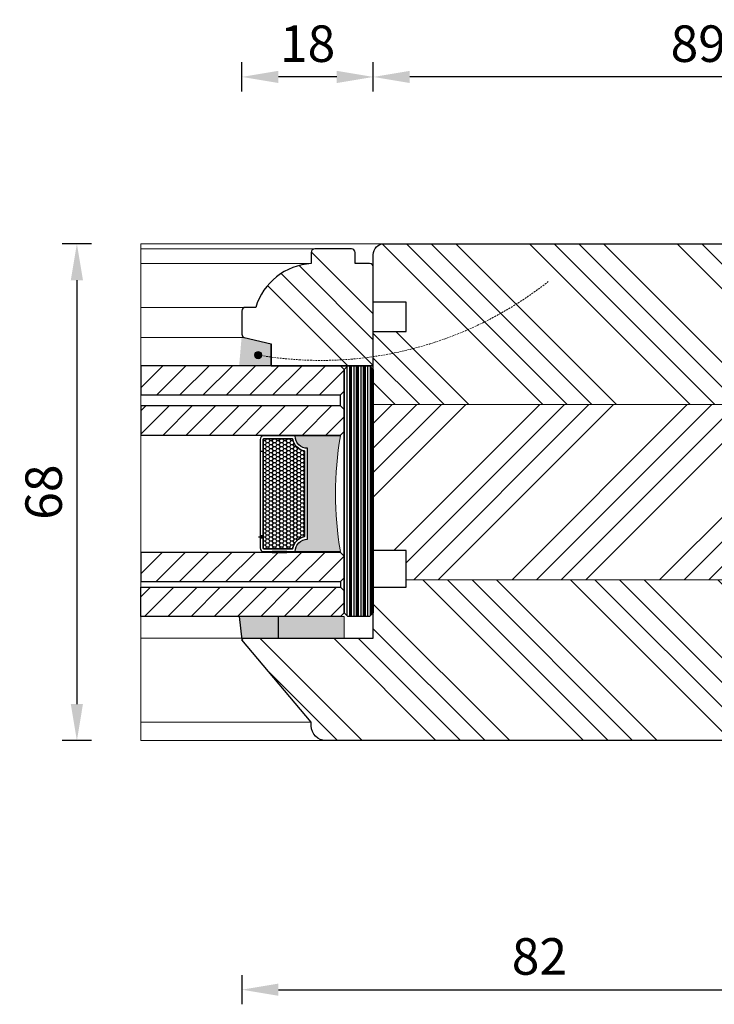
# Model space of a CAD drawing. Units: millimetres. Extents: x -14905 to 1466, y 9458 to 10727.
# Drawn here: x -13857 to -13762, y 9547 to 9682 of the extents above; entities that cross this region are included whole.
import ezdxf

# ---------------------------------------------------------------- set-up
doc = ezdxf.new("R2010")
doc.units = ezdxf.units.MM
doc.linetypes.add('VERDECKT', pattern=[0.375, 0.25, -0.125])
doc.layers.get('DEFPOINTS').update_dxf_attribs({"lineweight": 25})
for name, color, linetype, lineweight in [('0 okucia', 6, 'Continuous', 13), ('05', 7, 'Continuous', 25), ('05 section lines', 8, 'Continuous', 20), ('BUTYL', 253, 'Continuous', 18), ('Dimension', 7, 'Continuous', 25), ('Hatching', 40, 'Continuous', 25), ('PODKŁADKA DYSTANSOWA', 8, 'Continuous', 25), ('Tape', 40, 'Continuous', 18), ('W_USZCZELKI_WYP', 32, 'Continuous', 25)]:
    doc.layers.add(name, color=color, linetype=linetype, lineweight=lineweight)
doc.layers.add('GLASS', color=150, linetype='Continuous')
doc.layers.add('SPACER', color=1, linetype='Continuous')
doc.styles.add('Standard A2', font='arial.ttf', dxfattribs={"height": 5})
doc.dimstyles.new('Bereco A2', dxfattribs={"dimtxt": 5, "dimasz": 5, "dimexe": 2, "dimexo": 3, "dimgap": 2, "dimtad": 1, "dimtoh": 1, "dimdec": 0, "dimdsep": 46, "dimtxsty": 'Standard A2', "dimcen": 0.09, "dimclrd": 7, "dimclre": 7, "dimclrt": 7, "dimadec": 0, "dimazin": 2, "dimtfac": 1, "dimtdec": 0, "dimtofl": 0, "dimtmove": 0, "dimatfit": 0, "dimfxl": 2, "dimfxlon": 1, "dimtolj": 1, "dimtzin": 0, "dimlwd": 25, "dimlwe": 25, "dimarcsym": 0})

# ---------------------------------------------------------------- blocks, each defined once
blk = doc.blocks.new('*D720')
at = {"layer": 'DEFPOINTS', "color": 0, "transparency": 16777216}
for p in [(-13808.92071278617, 9674.31113519376), (-13719.92071278618, 9656.982549579314), (-13808.92071278617, 9648.450776565873)]:
    blk.add_point(p, dxfattribs=at)
at = {"layer": 'Dimension', "color": 7, "lineweight": 25, "transparency": 16777216}
for p, q in [((-13808.92071278617, 9672.31113519376), (-13808.92071278617, 9676.31113519376)), ((-13719.92071278618, 9672.31113519376), (-13719.92071278618, 9676.31113519376)), ((-13724.92071278618, 9674.31113519376), (-13803.92071278617, 9674.31113519376))]:
    blk.add_line(p, q, dxfattribs=at)
at = {"layer": 'Dimension', "color": 7, "transparency": 16777216}
for points in [[(-13803.92071278617, 9675.144468527094), (-13803.92071278617, 9673.477801860427), (-13808.92071278617, 9674.31113519376)], [(-13724.92071278618, 9675.144468527094), (-13724.92071278618, 9673.477801860427), (-13719.92071278618, 9674.31113519376)]]:
    blk.add_solid(points, dxfattribs=at)
at = {"layer": 'Dimension', "color": 7, "transparency": 16777216, "insert": (-13764.42071278617, 9678.86400013237), "char_height": 5, "attachment_point": 5, "style": 'Standard A2'}
blk.add_mtext('\\A1;89', dxfattribs=at)
blk = doc.blocks.new('*D721')
at = {"layer": 'DEFPOINTS', "color": 0, "transparency": 16777216}
for p in [(-13826.92071278618, 9599.482549579316), (-13745.42071278617, 9576.982549579316), (-13745.42071278617, 9549.389125196643)]:
    blk.add_point(p, dxfattribs=at)
at = {"layer": 'Dimension', "color": 7, "lineweight": 25, "transparency": 16777216}
for p, q in [((-13826.92071278618, 9551.389125196643), (-13826.92071278618, 9547.389125196643)), ((-13745.42071278617, 9551.389125196643), (-13745.42071278617, 9547.389125196643)), ((-13821.92071278618, 9549.389125196643), (-13750.42071278617, 9549.389125196643))]:
    blk.add_line(p, q, dxfattribs=at)
at = {"layer": 'Dimension', "color": 7, "transparency": 16777216}
for points in [[(-13821.92071278618, 9550.222458529977), (-13821.92071278618, 9548.55579186331), (-13826.92071278618, 9549.389125196643)], [(-13750.42071278617, 9550.222458529977), (-13750.42071278617, 9548.55579186331), (-13745.42071278617, 9549.389125196643)]]:
    blk.add_solid(points, dxfattribs=at)
at = {"layer": 'Dimension', "color": 7, "transparency": 16777216, "insert": (-13786.17071278618, 9553.941990135252), "char_height": 5, "attachment_point": 5, "style": 'Standard A2'}
blk.add_mtext('\\A1;82', dxfattribs=at)
blk = doc.blocks.new('*D729')
at = {"color": 7, "lineweight": 25, "transparency": 16777216}
for p, q in [((-13847.51734783346, 9651.482549579317), (-13851.51734783346, 9651.482549579317)), ((-13849.51734783346, 9646.482549579317), (-13849.51734783346, 9588.482549579316)), ((-13847.51734783346, 9583.482549579316), (-13851.51734783346, 9583.482549579316))]:
    blk.add_line(p, q, dxfattribs=at)
at = {"color": 7, "transparency": 16777216}
for points in [[(-13850.3506811668, 9646.482549579317), (-13848.68401450013, 9646.482549579317), (-13849.51734783346, 9651.482549579317)], [(-13850.3506811668, 9588.482549579316), (-13848.68401450013, 9588.482549579316), (-13849.51734783346, 9583.482549579316)]]:
    blk.add_solid(points, dxfattribs=at)
at = {"layer": 'DEFPOINTS', "color": 0, "transparency": 16777216}
for p in [(-13837.92071278617, 9651.482549579317), (-13849.51734783346, 9583.482549579316), (-13837.92071278617, 9583.482549579316)]:
    blk.add_point(p, dxfattribs=at)
at = {"color": 7, "transparency": 16777216, "insert": (-13854.07021277207, 9617.482549579312), "char_height": 5, "attachment_point": 5, "rotation": 90, "style": 'Standard A2'}
blk.add_mtext('\\A1;68', dxfattribs=at)
blk = doc.blocks.new('A$C691F388E')
at = {"layer": '0 okucia'}
blk.add_hatch(color=254, dxfattribs=at).paths.add_polyline_path([(1.390438363278458, 0.4999997336616741, 1), (0.3904383632784583, 0.4999997336616741, 1)])
at = {"layer": '0 okucia', "color": 254}
blk.add_circle((0.8904383632784583, 0.4999997336616741), 0.4999999999999999, dxfattribs=at)
at = {"layer": '0 okucia', "color": 254, "linetype": 'VERDECKT'}
blk.add_arc((-39.29040699278092, 30.92169173886581), 50.39821105939236, 322.8699348379484, 10.84748900921306, dxfattribs=at)
blk = doc.blocks.new('42dB')
h = blk.add_hatch()
h.set_pattern_fill('ANSI31', color=4, scale=18)
h.set_pattern_definition([(45, (-4855.949585063277, -441.6140201781618), (-1.590990257669732, 1.590990257669732), [])])
h.paths.add_polyline_path([(2.999999999998181, -31.84299099370946), (6.999999999998181, -31.84299099370946), (6.999999999998181, -4.502990993709318), (6.499999999998181, -4.002990993709318), (3.499999999998181, -4.002990993709318), (2.999999999998181, -4.50299099370932)])
h.paths.add_polyline_path([(7.759999999998399, -31.84299099370946), (11.7599999999984, -31.84299099370946), (11.7599999999984, -4.502990993709318), (11.2599999999984, -4.002990993709318), (8.2599999999984, -4.002990993709318), (7.759999999998399, -4.502990993709316)])
h.paths.add_polyline_path([(27.79999999999927, -31.84299099370946), (31.79999999999927, -31.84299099370946), (31.79999999999927, -4.502990993709322), (31.29999999999927, -4.002990993709318), (28.29999999999927, -4.002990993709316), (27.79999999999927, -4.502990993709314)])
h.paths.add_polyline_path([(33.29999999999927, -31.84299099370946), (37.29999999999927, -31.84299099370946), (37.29999999999927, -4.502990993709322), (36.79999999999927, -4.002990993709318), (33.79999999999927, -4.002990993709318), (33.29999999999927, -4.502990993709318)])
blk.add_hatch(color=251).paths.add_polyline_path([(11.86000019621497, -4.502990985080046), (11.86000019621497, -10.70299137289475, 0.414213530053564), (13.55999999999949, -9.002991364264744), (26.00000019621439, -9.002991364264744, 0.4142135623731245), (27.70000019621511, -10.70299136426547), (27.70000019621511, -4.502990985080032, -0.08412979735725053)])
at = {"layer": 'Hatching'}
h = blk.add_hatch(dxfattribs=at)
h.set_pattern_fill('ANSI34', color=256, scale=20, angle=90, style=0)
h.set_pattern_definition([(135, (-4054.231541363897, -441.61402017816), (-10.60660171779821, -10.60660171779821), []), (135, (-4054.231541363897, -438.0784862781602), (-10.60660171779821, -10.60660171779821), []), (135, (-4054.231541363897, -434.5429523581606), (-10.60660171779821, -10.60660171779821), []), (135, (-4054.231541363897, -431.0074184581608), (-10.60660171779821, -10.60660171779821), [])])
h.paths.add_polyline_path([(37.28998035733639, -14.00000819616253), (40.28998035733639, -14.00000819616253), (41.17023781605167, -17.67101826782528, 0.3152987888783051), (41.64008412644338, -18.00000819616071), (44.79350945875012, -18.00000819616071, 0.4142135623727152), (45.29350945875012, -17.50000819616135), (45.29350945875194, -16.09818837554304, 0.3136922951725763), (51.28998035733457, -8.500008196160707), (52.78998035733457, -8.500008196160707, 0.4142135623730951), (53.28998035733457, -8.000008196160707), (53.28998035733457, -3.000008196160707, 0.4142135623730951), (52.78998035733457, -2.500008196160707), (51.28998035733457, -2.500008196160707), (51.28998035733457, -0.5000081961607066, 0.4142135623730951), (50.78998035733457, -8.196160706575029e-06), (37.28998035733639, -8.196160706575029e-06)])
at = {"layer": 'PODKŁADKA DYSTANSOWA'}
h = blk.add_hatch(dxfattribs=at)
h.set_pattern_fill('PLASTI', color=256, scale=0.15, angle=-90.00000000000001, style=0)
h.set_pattern_definition([(360, (481.9802664189283, 4537.999014437983), (-3.653185338872016e-17, -0.9524999999999999), []), (360, (481.9802664189283, 4537.879951937981), (-3.653185338872016e-17, -0.9524999999999999), []), (360, (481.9802664189283, 4537.760889437983), (-3.653185338872016e-17, -0.9524999999999999), []), (360, (481.9802664189283, 4537.403701937981), (-3.653185338872016e-17, -0.9524999999999999), [])])
h.paths.add_polyline_path([(3.499999999998181, -4.002990993709318), (2.999999999998181, -3.502990993709318), (2.999999999998181, -0.502990993709318), (3.499999999998181, -0.002990993709317991), (36.79534357300327, -0.002990993709317991), (37.29534357300327, -0.502990993709318), (37.29534357300327, -3.502990993709318), (36.79534357300327, -4.002990993709318)])
at = {"layer": 'SPACER'}
h = blk.add_hatch(dxfattribs=at)
h.set_pattern_fill('HONEY', color=254, scale=0.1, angle=-90.00000000000001, style=0)
h.set_pattern_definition([(270, (1064.911216158971, -793.5034671522881), (0.2749630645, -0.4762500000000001), [0.3175, -0.635]), (29.99999999999998, (1064.911216158971, -793.5034671522881), (0.2749630663023391, 0.4762499989594191), [0.3175, -0.635]), (329.9999999999999, (1064.911216158971, -793.5034671522881), (0.5499261308023389, -1.040580998762415e-09), [-0.635, 0.3175])])
h.paths.add_polyline_path([(13.92155281280793, -9.402991372893666, -0.305916046878581), (12.2599999999984, -11.0645441857032), (12.2599999999984, -15.00302220043906, 0.4142135623730958), (12.35999999999857, -15.10302220043923), (27.19999999999819, -15.10302220043923, 0.4142135623730943), (27.29999999999927, -15.00302220043815), (27.29999999999927, -11.0645441857032, -0.3059160468786093), (25.63844718718974, -9.402991372893666)])
at = {"layer": 'Tape'}
blk.add_hatch(color=256, dxfattribs=at).paths.add_polyline_path([(3, -4.000008196160707), (0, -4.000008196160707), (0, -13.00000819616071), (3, -13.00000819616071)])
at = {"layer": 'W_USZCZELKI_WYP'}
for points in [[(3, -13.00000819616434), (0, -13.00000819616071), (0, -17.78553425951941), (-0.2141870370287506, -18.00000819615707), (3, -18.37412427146592)], [(41.17023781605167, -17.67101826782527, 0.31529878887864), (41.64008412644398, -18.00000819616071), (37.28998035733457, -18.37412427146228), (37.28998035733457, -14.00000819616253), (40.28998035733821, -14.00000819616253)]]:
    blk.add_hatch(color=256, dxfattribs=at).paths.add_polyline_path(points)
for p, q in [((7.759999999998399, -4.502990993709318), (6.999999999998181, -4.502990993709318)), ((7.759999999998399, -31.84299099370946), (7.759999999998399, -4.502990993709318))]:
    blk.add_line(p, q)
at = {"color": 254}
for points in [[(11.85999999999876, -10.70299137289476, 0.4142135623729384), (13.55999999999949, -9.00299137289403), (26, -9.00299137289403, 0.4142135623729384), (27.69999999999709, -10.70299137289476), (27.69999999999709, -15.00302220043886, -0.4142135623730951), (27.19999999999709, -15.50302220043886), (12.35999999999876, -15.50302220043886, -0.4142135623730951), (11.85999999999876, -15.00302220043886)], [(12.2599999999984, -15.00302220043886, 0.4142135623742273), (12.35999999999876, -15.10302220043923), (27.19999999999709, -15.10302220043923, 0.4142135623742273), (27.29999999999927, -15.00302220043886), (27.29999999999927, -11.0645441857032, -0.3059160468786093), (25.63844718718974, -9.402991372893666), (13.92155281280793, -9.402991372893666, -0.3059160468785809), (12.2599999999984, -11.0645441857032)]]:
    blk.add_lwpolyline(points, format="xyb", close=True, dxfattribs=at)
blk.add_lwpolyline([(14.0099999999984, -15.10302220043923), (25.54999999999927, -15.10302220043923), (25.54999999999927, -15.50302220043886), (14.0099999999984, -15.50302220043886)], close=True, dxfattribs=at)
at = {"layer": '05'}
blk.add_lwpolyline([(37.28998035733639, -8.196160706575029e-06), (50.78998035733457, -8.196160706575029e-06, -0.414213562373095), (51.28998035733457, -0.5000081961607066), (51.28998035733457, -2.500008196160707), (52.78998035733457, -2.500008196160707, -0.414213562373095), (53.28998035733457, -3.000008196160707), (53.28998035733457, -8.000008196160707, -0.414213562373095), (52.78998035733457, -8.500008196160707), (51.28998035733457, -8.500008196160707), (51.28998035733457, -8.500008196160707, -0.3136922951725762), (45.29350945875194, -16.09818837554303), (45.29350945875012, -17.50000819616071, -0.414213562373095), (44.79350945875012, -18.00000819616071), (41.64008412644398, -18.00000819616071, -0.31529878887864), (41.17023781605167, -17.67101826782527), (40.28998035733639, -14.00000819616253), (37.28998035733639, -14.00000819616253), (37.28998035733639, -8.196160706575029e-06), (37.28998035733639, -14.00000819616071), (40.28998035733639, -14.00000819616253)], format="xyb", dxfattribs=at)
at = {"layer": '05 section lines', "color": 5}
for p, q in [((53.99999999999636, 1.499991803839293), (53.99999999999636, -31.84299099370946)), ((-14.00000000000364, -6.500008196160707), (-14.00000000000364, -31.84299099370946)), ((53.28998035733457, -7.209182093958589), (53.28998035733457, -31.84299099370946)), ((-11.50000000000728, -8.500008196160707), (-11.50000000000728, -31.84299099370946)), ((51.28998035733457, -8.500008196160707), (51.28998035733457, -31.84299099370946)), ((-1.818989403545856e-12, -13.00000819616071), (-3.637978807091713e-12, -31.84299099370946)), ((45.29350945875194, -16.79909828585187), (45.29350945875194, -31.84299099370946)), ((41.17023781605167, -17.67101826782527), (41.17023781605167, -31.84299099370946)), ((-14.00000000000364, -31.84299099370946), (53.99999999999636, -31.84299099370946))]:
    blk.add_line(p, q, dxfattribs=at)
at = {"layer": 'BUTYL'}
blk.add_lwpolyline([(11.86000019621497, -10.70299136426547), (11.86000019621497, -4.502990985080032, 0.08412979735725053), (27.70000019621511, -4.502990985080032), (27.70000019621511, -10.70299136426547, -0.4142135623731244), (26.00000019621439, -9.002991364264744), (13.5600001962157, -9.002991364264744, -0.4142135623729187), (11.86000019621497, -10.70299136426547, 2.633514172750531)], format="xyb", dxfattribs=at)
blk.add_lwpolyline([(11.86000019621497, -10.70299136426547), (11.86000019621497, -4.502990985080032, 0.08412979735725053), (27.70000019621511, -4.502990985080032), (27.70000019621511, -10.70299136426547, -0.4142135623731244), (26.00000019621439, -9.002991364264744), (13.5600001962157, -9.002991364264744, -0.4142135623729187), (11.86000019621497, -10.70299136426547, 2.633514172750531)], format="xyb", dxfattribs=at)
at = {"layer": 'GLASS', "color": 7}
blk.add_line((31.79999999999927, -4.502990993709318), (33.29999999999927, -4.502990993709318), dxfattribs=at)
for points in [[(2.999999999998181, -31.84299099370946), (6.999999999998181, -31.84299099370946), (6.999999999998181, -4.502990993709318), (6.499999999998181, -4.002990993709318), (3.499999999998181, -4.002990993709318), (2.999999999998181, -4.502990993709318)], [(11.7599999999984, -31.84299099370946), (7.759999999998399, -31.84299099370946), (7.759999999998399, -4.502990993709318), (8.2599999999984, -4.002990993709318), (11.2599999999984, -4.002990993709318), (11.7599999999984, -4.502990993709318)], [(31.79999999999927, -31.84299099370946), (27.79999999999927, -31.84299099370946), (27.79999999999927, -4.502990993709318), (28.29999999999927, -4.002990993709318), (31.29999999999927, -4.002990993709318), (31.79999999999927, -4.502990993709318)], [(37.29999999999927, -31.84299099370946), (33.29999999999927, -31.84299099370946), (33.29999999999927, -4.502990993709318), (33.79999999999927, -4.002990993709318), (36.79999999999927, -4.002990993709318), (37.29999999999927, -4.502990993709318)]]:
    blk.add_lwpolyline(points, close=True, dxfattribs=at)
at = {"layer": 'PODKŁADKA DYSTANSOWA'}
blk.add_lwpolyline([(3.499999999998181, -4.002990993709318), (36.79501444404559, -3.998005437757456), (37.29961057173023, -3.502990993709318), (37.29961057173023, -0.502990993709318), (36.78998035733639, -0.002990993709317991), (3.499999999998181, -0.002990993709317991), (2.999999999998181, -0.502990993709318), (2.999999999998181, -3.502990993709318)], close=True, dxfattribs=at)
at = {"layer": 'SPACER', "color": 254}
for p, q in [((13.70999999999913, -15.10302220043923), (13.70999999999913, -15.50302220043886)), ((13.85999999999876, -14.90302220044032), (13.85999999999876, -15.70302220043959)), ((14.0099999999984, -15.10302220043923), (14.0099999999984, -15.50302220043886))]:
    blk.add_line(p, q, dxfattribs=at)
for points in [[(26, -9.00299137289403, 0.4142135623729384), (27.69999999999709, -10.70299137289476), (27.69999999999709, -15.00302220043886, -0.414213562373095), (27.19999999999709, -15.50302220043886), (12.35999999999876, -15.50302220043886, -0.414213562373095), (11.85999999999876, -15.00302220043886), (11.85999999999876, -10.70299137289476, 0.4142135623729384), (13.55999999999949, -9.00299137289403)], [(25.63844718718974, -9.402991372893666, 0.3059160468786093), (27.29999999999927, -11.0645441857032), (27.29999999999927, -15.00302220043886, -0.4142135623742273), (27.19999999999709, -15.10302220043923), (12.35999999999876, -15.10302220043923, -0.4142135623742273), (12.2599999999984, -15.00302220043886), (12.2599999999984, -11.0645441857032, 0.305916046878581), (13.92155281280793, -9.402991372893666)]]:
    blk.add_lwpolyline(points, format="xyb", close=True, dxfattribs=at)
blk.add_lwpolyline([(11.7599999999984, -11.85300678666681), (11.85999999999876, -11.85300678666681), (11.85999999999876, -13.85300678666681), (11.7599999999984, -13.85300678666681)], close=True, dxfattribs=at)
at = {"layer": 'Tape'}
blk.add_lwpolyline([(3, -4.000008196160707), (3, -13.00000819616071), (0, -13.00000819616071), (0, -4.000008196160707)], close=True, dxfattribs=at)
at = {"layer": 'W_USZCZELKI_WYP'}
blk.add_lwpolyline([(0, -13.00000819616071), (3, -13.00000819616071), (3, -18.37412427146228), (-0.2141870370287506, -18.00000819616071), (0, -17.78553425951941), (0, -13.00000819616071)], dxfattribs=at)
at = {"layer": '0 okucia', "xscale": -1, "rotation": 332.657930919482}
blk.add_blockref('A$C691F388E', (39.32332084156224, -16.62191814912512), dxfattribs=at)
blk = doc.blocks.new('*D712')
at = {"layer": 'DEFPOINTS', "color": 0, "transparency": 16777216}
for p in [(-13826.92071278617, 9674.31113519376), (-13808.92071278617, 9645.632549503855), (-13826.92071278617, 9642.276059038071)]:
    blk.add_point(p, dxfattribs=at)
at = {"layer": 'Dimension', "color": 7, "lineweight": 25, "transparency": 16777216}
for p, q in [((-13826.92071278617, 9672.31113519376), (-13826.92071278617, 9676.31113519376)), ((-13808.92071278617, 9672.31113519376), (-13808.92071278617, 9676.31113519376)), ((-13813.92071278617, 9674.31113519376), (-13821.92071278617, 9674.31113519376))]:
    blk.add_line(p, q, dxfattribs=at)
at = {"layer": 'Dimension', "color": 7, "transparency": 16777216}
for points in [[(-13821.92071278617, 9675.144468527094), (-13821.92071278617, 9673.477801860427), (-13826.92071278617, 9674.31113519376)], [(-13813.92071278617, 9675.144468527094), (-13813.92071278617, 9673.477801860427), (-13808.92071278617, 9674.31113519376)]]:
    blk.add_solid(points, dxfattribs=at)
at = {"layer": 'Dimension', "color": 7, "transparency": 16777216, "insert": (-13817.92071278617, 9678.86400013237), "char_height": 5, "attachment_point": 5, "style": 'Standard A2'}
blk.add_mtext('\\A1;18', dxfattribs=at)

msp = doc.modelspace()

# ---------------------------------------------------------------- hatches: boundary and pattern name
at = {"layer": 'Hatching'}
h = msp.add_hatch(dxfattribs=at)
h.set_pattern_fill('ANSI34', color=256, scale=0.75, angle=90, style=0)
h.set_pattern_definition([(135, (-9583.173182185945, 395.7249508765326), (-10.1027881362028, -10.1027881362028), []), (135, (-9583.173182185945, 399.0925483765332), (-10.1027881362028, -10.1027881362028), []), (135, (-9583.173182185945, 402.4601458765337), (-10.1027881362028, -10.1027881362028), []), (135, (-9583.173182185945, 405.8277508765332), (-10.1027881362028, -10.1027881362028), [])])
edge = h.paths.add_edge_path()
edge.add_line((-13826.92071278617, 9597.268362542292), (-13826.70623884953, 9597.482549579317))
edge.add_line((-13826.70623884953, 9597.482549579317), (-13822.92071278618, 9597.48254957932))
edge.add_line((-13822.92071278618, 9597.48254957932), (-13813.42071278617, 9597.48254957932))
edge.add_line((-13813.42071278617, 9597.48254957932), (-13808.92071278617, 9597.48254957932))
edge.add_line((-13808.92071278617, 9597.48254957932), (-13808.92071278617, 9604.48254957932))
edge.add_line((-13808.92071278617, 9604.48254957932), (-13804.42071278617, 9604.482549579317))
edge.add_line((-13804.42071278617, 9604.482549579317), (-13804.42071278617, 9605.482549579316))
edge.add_line((-13804.42071278617, 9605.482549579316), (-13739.92071278618, 9605.482549579314))
edge.add_line((-13739.92071278618, 9605.482549579314), (-13739.92071278618, 9604.982549579316))
edge.add_line((-13739.92071278618, 9604.982549579316), (-13738.14086704306, 9604.982549579316))
edge.add_line((-13738.14086704306, 9604.982549579316), (-13738.1182385574, 9604.887588210837))
edge.add_line((-13738.1182385574, 9604.887588210837), (-13737.63374511123, 9604.982549579316))
edge.add_line((-13737.63374511123, 9604.982549579316), (-13731.92071278618, 9604.982549579316))
edge.add_line((-13731.92071278618, 9604.982549579316), (-13731.92071278618, 9586.482549579316))
edge.add_arc((-13734.92071278618, 9586.482549579317), 3, 318.1896851060092, 359.99999999996527, ccw=False)
edge.add_line((-13732.68464480862, 9584.482549579387), (-13736.1908120635, 9584.482549579387))
edge.add_arc((-13735.95675830499, 9581.047756510437), 3.44275828201328, 453.8982243602159, 494.9906945158693)
edge.add_line((-13738.3907606263, 9583.482549579316), (-13798.92071278618, 9583.482549579316))
edge.add_line((-13798.92071278618, 9583.482549579316), (-13815.42071278617, 9583.482549579316))
edge.add_arc((-13815.42071278617, 9585.482549579316), 2, 179.9999999997916, 270, ccw=False)
edge.add_line((-13817.42071278617, 9585.482549579323), (-13817.42071278617, 9585.982549579314))
edge.add_line((-13817.42071278617, 9585.982549579314), (-13826.92071278617, 9597.268362542292))
edge = h.paths.add_edge_path()
edge.add_line((-13808.92071278617, 9639.482549579317), (-13804.42071278617, 9639.482549579317))
edge.add_line((-13804.42071278617, 9639.482549579317), (-13804.42071278617, 9643.482549579321))
edge.add_line((-13804.42071278617, 9643.482549579321), (-13808.92071278617, 9643.482549579317))
edge.add_line((-13808.92071278617, 9643.482549579317), (-13808.92071278617, 9647.782549428393))
edge.add_line((-13808.92071278617, 9647.782549428393), (-13808.92071278617, 9649.982549579317))
edge.add_arc((-13807.42071278617, 9649.982549579317), 1.5, 450, 540, ccw=False)
edge.add_line((-13807.42071278617, 9651.482549579317), (-13806.92071278617, 9651.482549579317))
edge.add_line((-13806.92071278617, 9651.482549579317), (-13798.92071278618, 9651.482549579317))
edge.add_line((-13798.92071278618, 9651.482549579317), (-13722.92071278618, 9651.482549579316))
edge.add_line((-13722.92071278618, 9651.482549579316), (-13722.92071278618, 9629.482549579316))
edge.add_line((-13722.92071278618, 9629.482549579316), (-13808.92071278617, 9629.482549579314))
edge.add_line((-13808.92071278617, 9629.482549579314), (-13808.92071278617, 9630.982549579317))
edge.add_line((-13808.92071278617, 9630.982549579317), (-13808.92071278617, 9639.482549579317))
h = msp.add_hatch(dxfattribs=at)
h.set_pattern_fill('ANSI34', color=256, scale=0.75, style=0)
h.set_pattern_definition([(45, (-9583.173182185945, 395.7249508765326), (-10.1027881362028, 10.1027881362028), []), (45, (-9579.805584685944, 395.7249508765326), (-10.1027881362028, 10.1027881362028), []), (45, (-9576.437987185946, 395.7249508765326), (-10.1027881362028, 10.1027881362028), []), (45, (-9573.070382185946, 395.7249508765326), (-10.1027881362028, 10.1027881362028), [])])
h.paths.add_polyline_path([(-13804.42071278617, 9605.482549579316), (-13804.42071278617, 9609.48254957932), (-13808.92071278617, 9609.482549579317), (-13808.92071278617, 9629.482549579314), (-13722.92071278618, 9629.482549579316), (-13722.92071278618, 9619.982549579314), (-13719.92071278618, 9619.982549579312), (-13719.92071278618, 9618.182549579315), (-13719.92071278618, 9616.182549579315), (-13719.92071278618, 9611.482549579316, -0.4478399101508743), (-13721.59049054353, 9609.992188712575, -0.02143187949087552), (-13721.44474014164, 9609.982549581808), (-13738.22455345279, 9609.982549581668), (-13737.5084385574, 9610.599588210838), (-13738.2717385574, 9610.602888210835), (-13739.22093140322, 9609.982549579316), (-13739.92071278618, 9609.982549579314), (-13739.92071278618, 9605.482549579314)])

# ---------------------------------------------------------------- linework, layer by layer
at = {"layer": '05'}
msp.add_line((-13807.42071278617, 9651.482549579317), (-13798.92071278618, 9651.482549579317), dxfattribs=at)
for points in [[(-13798.92071278618, 9583.482549579316), (-13815.42071278617, 9583.482549579316, -0.4142135623730951), (-13817.42071278617, 9585.482549579316), (-13817.42071278617, 9585.982549579312), (-13826.92071278617, 9597.268362542292), (-13826.70623884953, 9597.482549579317), (-13822.92071278617, 9597.48254957932), (-13822.92071278617, 9597.48254957932), (-13813.42071278617, 9597.48254957932), (-13808.92071278617, 9597.48254957932), (-13808.92071278617, 9604.48254957932), (-13804.42071278617, 9604.482549579317), (-13804.42071278617, 9609.48254957932), (-13808.92071278617, 9609.482549579317), (-13808.92071278617, 9630.982549579317), (-13808.92071278617, 9639.482549579317), (-13804.42071278617, 9639.482549579317), (-13804.42071278617, 9643.48254957932), (-13808.92071278617, 9643.482549579317), (-13808.92071278617, 9647.782549428393), (-13808.92071278617, 9649.982549579317, -0.4142135623730951), (-13807.42071278617, 9651.482549579317), (-13806.92071278617, 9651.482549579317), (-13798.92071278618, 9651.482549579317)], [(-13798.92071278618, 9651.482549579316), (-13721.92071278618, 9651.482549579316, -0.4142135623731814), (-13719.92071278618, 9649.482549579316), (-13719.92071278618, 9632.982549579316), (-13719.92071278618, 9632.982549579316), (-13719.92071278618, 9632.482549579316), (-13719.92071278618, 9632.482549579316), (-13719.92071278618, 9630.482549579316), (-13719.92071278618, 9630.482549579316), (-13719.92071278618, 9618.182549579315), (-13719.92071278618, 9618.182549579315), (-13719.92071278618, 9616.182549579315), (-13719.92071278618, 9616.182549579315)], [(-13719.92071278618, 9616.182549579315), (-13719.92071278618, 9611.482549579316, -0.4142135623730694), (-13721.42071278618, 9609.982549579316), (-13739.92071278618, 9609.982549579316), (-13739.92071278618, 9604.982549579316), (-13731.92071278618, 9604.982549579316), (-13731.92071278618, 9586.482549579316, -0.414213562373095), (-13734.92071278618, 9583.482549579316), (-13798.92071278618, 9583.482549579316)]]:
    msp.add_lwpolyline(points, format="xyb", dxfattribs=at)
at = {"layer": '05 section lines'}
for p, q in [((-13719.92071278618, 9629.482549579316), (-13808.92071278618, 9629.482549579316)), ((-13739.92071278618, 9605.482549579316), (-13804.42071278617, 9605.482549579316))]:
    msp.add_line(p, q, dxfattribs=at)

# ---------------------------------------------------------------- block references
at = {"xscale": -1, "rotation": 270}
msp.add_blockref('42dB', (-13808.92070459001, 9597.482549579321), dxfattribs=at)

# ---------------------------------------------------------------- dimensions: what is measured, and where the dimension line sits
dim = msp.add_linear_dim(base=(-13849.51734783346, 9583.482549579316), p1=(-13837.92071278617, 9651.482549579317), p2=(-13837.92071278617, 9583.482549579316), angle=90, dimstyle='Bereco A2')
dim.commit()
dim.dimension.update_dxf_attribs({"geometry": '*D729', "text_midpoint": (-13854.07021277207, 9617.482549579312)})
at = {"layer": 'Dimension'}
dim = msp.add_linear_dim(base=(-13826.92071278617, 9674.31113519376), p1=(-13808.92071278617, 9645.632549503855), p2=(-13826.92071278617, 9642.276059038071), dimstyle='Bereco A2', dxfattribs=at)
dim.commit()
dim.dimension.update_dxf_attribs({"geometry": '*D712', "text_midpoint": (-13817.92071278617, 9678.86400013237)})
for base, p1, p2, picture, middle in [((-13808.92071278617, 9674.31113519376), (-13719.92071278618, 9656.982549579314), (-13808.92071278617, 9648.450776565873), '*D720', (-13764.42071278617, 9678.86400013237)), ((-13745.42071278617, 9549.389125196643), (-13826.92071278618, 9599.482549579316), (-13745.42071278617, 9576.982549579316), '*D721', (-13786.17071278618, 9553.941990135252))]:
    dim = msp.add_linear_dim(base=base, p1=p1, p2=p2, angle=180, dimstyle='Bereco A2', dxfattribs=at)
    dim.commit()
    dim.dimension.update_dxf_attribs({"geometry": picture, "text_midpoint": middle})

doc.saveas('drawing.dxf')
